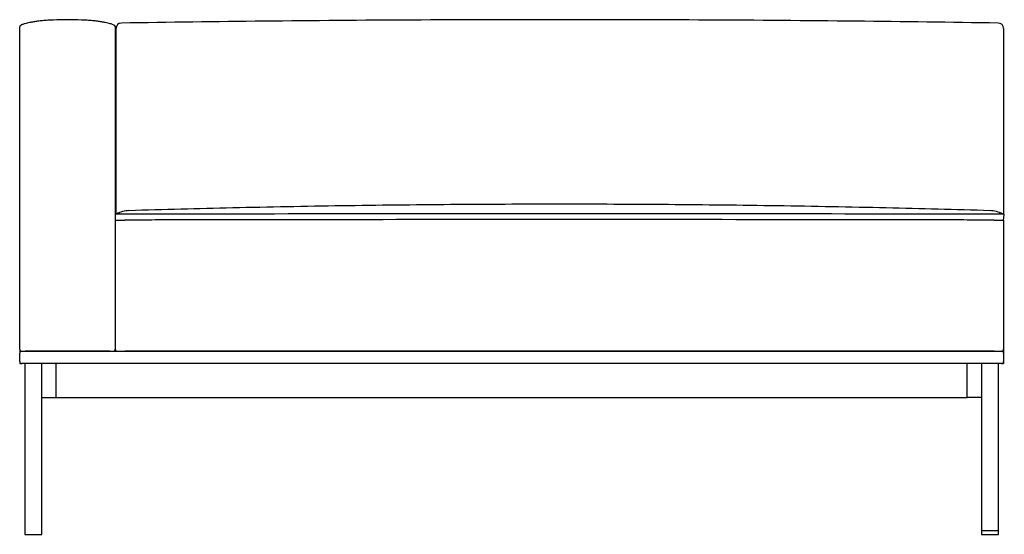
# Paper-space layout 'Sheet1' of a CAD drawing. Units: millimetres. Extents: x 42 to 12159, y 795 to 7850.
# Drawn here: x 9550 to 10991, y 7086 to 7839 of the extents above; entities that cross this region are included whole.
import ezdxf

# ---------------------------------------------------------------- set-up
doc = ezdxf.new("R2010")
doc.units = ezdxf.units.MM
doc.header["$LTSCALE"] = 10

psp = doc.layouts.new('Sheet1')

# ---------------------------------------------------------------- linework, layer by layer
at = {"color": 7, "linetype": 'Continuous', "lineweight": 25}
for p, q in [((9689.9, 7829), (9691.5, 7829)), ((9689.9, 7826), (9690.9, 7826)), ((9549.9, 7357), (9549.9, 7824.2)), ((9689.9, 7824.2), (9689.9, 7357)), ((9689.9, 7823), (9690.9, 7823)), ((9690.9, 7554.4), (9690.9, 7821.1)), ((10989.9, 7821.1), (10989.9, 7554.7)), ((9689.9, 7806), (9690.9, 7806)), ((9691.6, 7554.6), (9691.2, 7554.4)), ((10988.7, 7554.4), (10988.3, 7554.6)), ((10989.9, 7545.9), (10990.9, 7553.4)), ((10989.9, 7545.9), (10990.9, 7553.4)), ((10989.9, 7545.9), (10989.9, 7357)), ((9549.9, 7357), (9549.9, 7354)), ((9549.9, 7354), (9549.9, 7351)), ((9549.9, 7354), (9552.9, 7354)), ((9549.9, 7339), (9549.9, 7351)), ((9552.9, 7354), (9554.9, 7354)), ((9554.9, 7354), (10984.9, 7354)), ((9681.9, 7354), (9557.9, 7354)), ((10975.9, 7354), (9703.9, 7354)), ((10984.9, 7354), (10986.9, 7354)), ((10986.9, 7354), (10989.9, 7354)), ((10989.9, 7357), (10989.9, 7354)), ((10989.9, 7354), (10989.9, 7351)), ((10989.9, 7351), (10989.9, 7339)), ((9549.9, 7339), (9549.9, 7336)), ((9549.9, 7336), (9552.9, 7336)), ((9554.9, 7336), (9552.9, 7336)), ((10984.9, 7336), (9554.9, 7336)), ((9557.4, 7336), (9557.4, 7086)), ((9582.4, 7086), (9582.4, 7336)), ((9603.5, 7286), (9603.5, 7336)), ((10936.4, 7286), (10936.4, 7336)), ((10957.4, 7336), (10957.4, 7091)), ((10982.4, 7091), (10982.4, 7336)), ((10986.9, 7336), (10984.9, 7336)), ((10986.9, 7336), (10989.9, 7336)), ((10989.9, 7339), (10989.9, 7336)), ((9582.4, 7286), (9603.5, 7286)), ((9603.5, 7286), (10936.4, 7286)), ((10957.4, 7286), (10936.4, 7286)), ((10957.4, 7091), (10957.4, 7086)), ((10982.4, 7091), (10957.4, 7091)), ((10982.4, 7086), (10982.4, 7091)), ((9557.4, 7086), (9569.9, 7086)), ((9569.9, 7086), (9582.4, 7086)), ((10957.4, 7086), (10969.9, 7086)), ((10969.9, 7086), (10982.4, 7086))]:
    psp.add_line(p, q, dxfattribs=at)
for centre, radius, start, end in [((9698.9, 7826.2), 8, 90.8422, 180), ((10981.9, 7826.2), 8, 0, 89.124), ((9711, 7519.7), 40, 91.6906, 119.169), ((10968.8, 7519.7), 40, 60.8275, 88.3118), ((9552.9, 7357), 3, 180, 270), ((9552.9, 7351), 3, 90, 180), ((9686.9, 7357), 3, 270, 0), ((9692.9, 7357), 3, 180, 270), ((10986.9, 7357), 3, 270, 0), ((10986.9, 7351), 3, 0, 90), ((9552.9, 7339), 3, 180, 270), ((10986.9, 7339), 3, 270, 0)]:
    psp.add_arc(centre, radius, start, end, dxfattribs=at)
for points in [[(9640.6, 7838.6), (9633.7, 7838.8), (9619.9, 7839.3), (9606.2, 7838.8), (9599.3, 7838.6)], [(9704, 7545.9), (9703.9, 7545.9), (9703.9, 7545.9), (9703.9, 7545.9)], [(10975.9, 7545.9), (10975.9, 7545.9), (10975.9, 7545.9), (10975.9, 7545.9)]]:
    psp.add_open_spline(points, degree=3, dxfattribs=at)
for points, knots in [([(10982.1, 7834.1), (10912.5, 7835.1), (10770.8, 7837.1), (10556.9, 7838.7), (10340.4, 7839.2), (10124, 7838.7), (9910.1, 7837.1), (9768.4, 7835.1), (9698.8, 7834.1)], [0, 0, 0, 0, 0.162673, 0.331339, 0.5, 0.668661, 0.837327, 1, 1, 1, 1]), ([(9599.5, 7838.6), (9596.7, 7838.5), (9591.3, 7838.2), (9583.5, 7837.6), (9576.4, 7836.8), (9570.3, 7835.9), (9565.2, 7835), (9561.1, 7834.2), (9557.9, 7833.3), (9555.6, 7832.6), (9553.9, 7832), (9552.7, 7831.4), (9551.5, 7830.8), (9550.6, 7830.1), (9550.1, 7829.4), (9550, 7828.9), (9549.9, 7828.7), (9549.9, 7828.6)], [0, 0, 0, 0, 0.162399, 0.316161, 0.455226, 0.575628, 0.67573, 0.755945, 0.818135, 0.864948, 0.899259, 0.919384, 0.945531, 0.97436, 0.987604, 0.993846, 1, 1, 1, 1]), ([(9549.9, 7824.2), (9549.9, 7824.5), (9549.9, 7824.9), (9549.9, 7825.5), (9549.9, 7826.1), (9549.9, 7826.6), (9549.9, 7827), (9549.9, 7827.4), (9549.9, 7827.7), (9549.9, 7828.2), (9549.9, 7828.6), (9549.9, 7828.6), (9549.9, 7828.6)], [0, 0, 0, 0, 0.080585, 0.159269, 0.236052, 0.313145, 0.391647, 0.470181, 0.548674, 0.62716, 0.873912, 1, 1, 1, 1]), ([(9689.9, 7828.6), (9689.9, 7828.7), (9689.9, 7828.9), (9689.8, 7829.4), (9689.3, 7830.1), (9688.2, 7830.9), (9686.7, 7831.7), (9684.7, 7832.5), (9682.2, 7833.3), (9678.9, 7834.1), (9674.7, 7835), (9669.6, 7835.9), (9663.5, 7836.8), (9656.4, 7837.6), (9648.6, 7838.2), (9643.1, 7838.5), (9640.4, 7838.6)], [0, 0, 0, 0, 0.006155, 0.012397, 0.025641, 0.05447, 0.09052, 0.125398, 0.175215, 0.244039, 0.324256, 0.42436, 0.544764, 0.683833, 0.837597, 1, 1, 1, 1]), ([(9689.9, 7828.6), (9689.9, 7828.6), (9689.9, 7828.6), (9689.9, 7828.1), (9689.9, 7827.3), (9689.9, 7826.4), (9689.9, 7825.8), (9689.9, 7825.1), (9689.9, 7824.5), (9689.9, 7824.2)], [0, 0, 0, 0, 0.11962, 0.366381, 0.613107, 0.710025, 0.804227, 0.90081, 1, 1, 1, 1]), ([(9690.9, 7821.1), (9690.9, 7821.1), (9690.9, 7821.1), (9690.9, 7821.2), (9690.9, 7821.2), (9690.9, 7821.3), (9690.9, 7821.3), (9690.9, 7821.4), (9690.9, 7821.5), (9690.9, 7821.5), (9690.9, 7821.6), (9690.9, 7821.6), (9690.9, 7821.7), (9690.9, 7821.7), (9690.9, 7821.8), (9690.9, 7821.8), (9690.9, 7821.8), (9690.9, 7821.9), (9690.9, 7821.9), (9690.9, 7822), (9690.9, 7822), (9690.9, 7822.1), (9690.9, 7822.1), (9690.9, 7822.2), (9690.9, 7822.2), (9690.9, 7822.2), (9690.9, 7822.3), (9690.9, 7822.3), (9690.9, 7822.4), (9690.9, 7822.4), (9690.9, 7822.4), (9690.9, 7822.5), (9690.9, 7822.5), (9690.9, 7822.6), (9690.9, 7822.6), (9690.9, 7822.7), (9690.9, 7822.8), (9690.9, 7822.8), (9690.9, 7822.8), (9690.9, 7822.9), (9690.9, 7822.9), (9690.9, 7823), (9690.9, 7823), (9690.9, 7823.1), (9690.9, 7823.1), (9690.9, 7823.2), (9690.9, 7823.2), (9690.9, 7823.2), (9690.9, 7823.3), (9690.9, 7823.3), (9690.9, 7823.4), (9690.9, 7823.5), (9690.9, 7823.5), (9690.9, 7823.5), (9690.9, 7823.5), (9690.9, 7823.6), (9690.9, 7823.7), (9690.9, 7823.7), (9690.9, 7823.7), (9690.9, 7823.8), (9690.9, 7823.8), (9690.9, 7823.8), (9690.9, 7823.9), (9690.9, 7823.9), (9690.9, 7824), (9690.9, 7824), (9690.9, 7824), (9690.9, 7824.1), (9690.9, 7824.1), (9690.9, 7824.2), (9690.9, 7824.2), (9690.9, 7824.3), (9690.9, 7824.3), (9690.9, 7824.3), (9690.9, 7824.3), (9690.9, 7824.4), (9690.9, 7824.4), (9690.9, 7824.5), (9690.9, 7824.5), (9690.9, 7824.5), (9690.9, 7824.6), (9690.9, 7824.6), (9690.9, 7824.7), (9690.9, 7824.7), (9690.9, 7824.7), (9690.9, 7824.7), (9690.9, 7824.8), (9690.9, 7824.8), (9690.9, 7824.8), (9690.9, 7824.9), (9690.9, 7824.9), (9690.9, 7824.9), (9690.9, 7825), (9690.9, 7825), (9690.9, 7825), (9690.9, 7825.1), (9690.9, 7825.1), (9690.9, 7825.1), (9690.9, 7825.2), (9690.9, 7825.2), (9690.9, 7825.2), (9690.9, 7825.2), (9690.9, 7825.3), (9690.9, 7825.3), (9690.9, 7825.3), (9690.9, 7825.4), (9690.9, 7825.4), (9690.9, 7825.4), (9690.9, 7825.4), (9690.9, 7825.5), (9690.9, 7825.5), (9690.9, 7825.5), (9690.9, 7825.5), (9690.9, 7825.5), (9690.9, 7825.5), (9690.9, 7825.6), (9690.9, 7825.6), (9690.9, 7825.6), (9690.9, 7825.6), (9690.9, 7825.6), (9690.9, 7825.7), (9690.9, 7825.7), (9690.9, 7825.7), (9690.9, 7825.7), (9690.9, 7825.7), (9690.9, 7825.8), (9690.9, 7825.8), (9690.9, 7825.8), (9690.9, 7825.8), (9690.9, 7825.8), (9690.9, 7825.8), (9690.9, 7825.9), (9690.9, 7825.9), (9690.9, 7825.9), (9690.9, 7825.9), (9690.9, 7825.9), (9690.9, 7825.9), (9690.9, 7825.9), (9690.9, 7826), (9690.9, 7826), (9690.9, 7826), (9690.9, 7826), (9690.9, 7826), (9690.9, 7826), (9690.9, 7826), (9690.9, 7826), (9690.9, 7826), (9690.9, 7826.1), (9690.9, 7826.1), (9690.9, 7826.1), (9690.9, 7826.1), (9690.9, 7826.1), (9690.9, 7826.1), (9690.9, 7826.1), (9690.9, 7826.1), (9690.9, 7826.1), (9690.9, 7826.1), (9690.9, 7826.1), (9690.9, 7826.1), (9690.9, 7826.1), (9690.9, 7826.1), (9690.9, 7826.1), (9690.9, 7826.1), (9690.9, 7826.1), (9690.9, 7826.1), (9690.9, 7826.2), (9690.9, 7826.2), (9690.9, 7826.2), (9690.9, 7826.2), (9690.9, 7826.2), (9690.9, 7826.2), (9690.9, 7826.2)], [0, 0, 0, 0, 0.00025744, 0.00025744, 0.00025744, 0.00071898, 0.00071898, 0.00071898, 0.00118051, 0.00118051, 0.00118051, 0.00164204, 0.00164204, 0.00164204, 0.00210355, 0.00210355, 0.00210355, 0.00256507, 0.00256507, 0.00256507, 0.00302658, 0.00302658, 0.00302658, 0.00348809, 0.00348809, 0.00348809, 0.0039496, 0.0039496, 0.0039496, 0.00441111, 0.00441111, 0.00441111, 0.00487262, 0.00487262, 0.00487262, 0.00579567, 0.00579567, 0.00579567, 0.00625717, 0.00625717, 0.00625717, 0.00671868, 0.00671868, 0.00671868, 0.00764171, 0.00764171, 0.00764171, 0.00810322, 0.00810322, 0.00810322, 0.00902625, 0.00902625, 0.00902625, 0.00948775, 0.00948775, 0.00948775, 0.01041077, 0.01041077, 0.01041077, 0.01087228, 0.01087228, 0.01087228, 0.0117953, 0.0117953, 0.0117953, 0.0122568, 0.0122568, 0.0122568, 0.01317982, 0.01317982, 0.01317982, 0.01410284, 0.01410284, 0.01410284, 0.01456434, 0.01456434, 0.01456434, 0.01548735, 0.01548735, 0.01548735, 0.01641037, 0.01641037, 0.01641037, 0.01733338, 0.01733338, 0.01733338, 0.01779488, 0.01779488, 0.01779488, 0.0187179, 0.0187179, 0.0187179, 0.01964091, 0.01964091, 0.01964091, 0.02056392, 0.02056392, 0.02056392, 0.02148693, 0.02148693, 0.02148693, 0.02240994, 0.02240994, 0.02240994, 0.02333295, 0.02333295, 0.02333295, 0.02425596, 0.02425596, 0.02425596, 0.02517897, 0.02517897, 0.02517897, 0.02564048, 0.02564048, 0.02564048, 0.02656349, 0.02656349, 0.02656349, 0.0274865, 0.0274865, 0.0274865, 0.0284095, 0.0284095, 0.0284095, 0.02933251, 0.02933251, 0.02933251, 0.03025552, 0.03025552, 0.03025552, 0.03117853, 0.03117853, 0.03117853, 0.03210154, 0.03210154, 0.03210154, 0.03302455, 0.03302455, 0.03302455, 0.03394756, 0.03394756, 0.03394756, 0.03487057, 0.03487057, 0.03487057, 0.03579358, 0.03579358, 0.03579358, 0.03671659, 0.03671659, 0.03671659, 0.03763959, 0.03763959, 0.03763959, 0.0385626, 0.0385626, 0.0385626, 0.03948561, 0.03948561, 0.03948561, 0.04040862, 0.04040862, 0.04040862, 0.04133163, 0.04133163, 0.04133163, 0.04225464, 0.04225464, 0.04225464, 0.04248539, 0.04248539, 0.04248539, 0.04248539]), ([(9690.9, 7826.2), (9690.9, 7826.2), (9690.9, 7826.2), (9690.9, 7826.2), (9690.9, 7826.2)], [0, 0, 0, 0, 0.5012381, 1, 1, 1, 1]), ([(10989.9, 7826.2), (10989.9, 7826.2), (10989.9, 7826.2), (10989.9, 7826.2), (10989.9, 7826.1), (10989.9, 7826.1), (10989.9, 7826.1), (10989.9, 7826.1), (10989.9, 7826.1), (10989.9, 7826.1), (10989.9, 7826.1), (10989.9, 7826.1), (10989.9, 7826.1), (10989.9, 7826.1), (10989.9, 7826.1), (10989.9, 7826.1), (10989.9, 7826.1), (10989.9, 7826.1), (10989.9, 7826.1), (10989.9, 7826.1), (10989.9, 7826.1), (10989.9, 7826.1), (10989.9, 7826.1), (10989.9, 7826.1), (10989.9, 7826), (10989.9, 7826), (10989.9, 7826), (10989.9, 7826), (10989.9, 7826), (10989.9, 7826), (10989.9, 7826), (10989.9, 7826), (10989.9, 7826), (10989.9, 7825.9), (10989.9, 7825.9), (10989.9, 7825.9), (10989.9, 7825.9), (10989.9, 7825.9), (10989.9, 7825.9), (10989.9, 7825.9), (10989.9, 7825.9), (10989.9, 7825.8), (10989.9, 7825.8), (10989.9, 7825.8), (10989.9, 7825.8), (10989.9, 7825.8), (10989.9, 7825.8), (10989.9, 7825.7), (10989.9, 7825.7), (10989.9, 7825.7), (10989.9, 7825.7), (10989.9, 7825.7), (10989.9, 7825.6), (10989.9, 7825.6), (10989.9, 7825.6), (10989.9, 7825.6), (10989.9, 7825.6), (10989.9, 7825.5), (10989.9, 7825.5), (10989.9, 7825.5), (10989.9, 7825.5), (10989.9, 7825.4), (10989.9, 7825.4), (10989.9, 7825.4), (10989.9, 7825.4), (10989.9, 7825.3), (10989.9, 7825.3), (10989.9, 7825.3), (10989.9, 7825.3), (10989.9, 7825.2), (10989.9, 7825.2), (10989.9, 7825.2), (10989.9, 7825.1), (10989.9, 7825.1), (10989.9, 7825.1), (10989.9, 7825), (10989.9, 7825), (10989.9, 7825), (10989.9, 7824.9), (10989.9, 7824.9), (10989.9, 7824.9), (10989.9, 7824.8), (10989.9, 7824.8), (10989.9, 7824.8), (10989.9, 7824.7), (10989.9, 7824.7), (10989.9, 7824.7), (10989.9, 7824.6), (10989.9, 7824.6), (10989.9, 7824.6), (10989.9, 7824.6), (10989.9, 7824.5), (10989.9, 7824.5), (10989.9, 7824.5), (10989.9, 7824.4), (10989.9, 7824.4), (10989.9, 7824.3), (10989.9, 7824.3), (10989.9, 7824.2), (10989.9, 7824.2), (10989.9, 7824.2), (10989.9, 7824.1), (10989.9, 7824.1), (10989.9, 7824.1), (10989.9, 7824), (10989.9, 7824), (10989.9, 7823.9), (10989.9, 7823.9), (10989.9, 7823.8), (10989.9, 7823.8), (10989.9, 7823.8), (10989.9, 7823.8), (10989.9, 7823.7), (10989.9, 7823.6), (10989.9, 7823.6), (10989.9, 7823.5), (10989.9, 7823.5), (10989.9, 7823.4), (10989.9, 7823.4), (10989.9, 7823.4), (10989.9, 7823.3), (10989.9, 7823.3), (10989.9, 7823.2), (10989.9, 7823.2), (10989.9, 7823.1), (10989.9, 7823.1), (10989.9, 7823.1), (10989.9, 7823), (10989.9, 7823), (10989.9, 7823), (10989.9, 7822.9), (10989.9, 7822.8), (10989.9, 7822.8), (10989.9, 7822.7), (10989.9, 7822.7), (10989.9, 7822.6), (10989.9, 7822.6), (10989.9, 7822.6), (10989.9, 7822.5), (10989.9, 7822.5), (10989.9, 7822.4), (10989.9, 7822.3), (10989.9, 7822.3), (10989.9, 7822.2), (10989.9, 7822.2), (10989.9, 7822.1), (10989.9, 7822.1), (10989.9, 7822.1), (10989.9, 7822), (10989.9, 7822), (10989.9, 7821.9), (10989.9, 7821.9), (10989.9, 7821.8), (10989.9, 7821.8), (10989.9, 7821.7), (10989.9, 7821.7), (10989.9, 7821.6), (10989.9, 7821.6), (10989.9, 7821.5), (10989.9, 7821.5), (10989.9, 7821.4), (10989.9, 7821.4), (10989.9, 7821.3), (10989.9, 7821.3), (10989.9, 7821.2), (10989.9, 7821.2), (10989.9, 7821.1), (10989.9, 7821.1), (10989.9, 7821.1)], [0, 0, 0, 0, 0.00114046, 0.00114046, 0.00114046, 0.00204336, 0.00204336, 0.00204336, 0.00294627, 0.00294627, 0.00294627, 0.00384917, 0.00384917, 0.00384917, 0.00475207, 0.00475207, 0.00475207, 0.00565497, 0.00565497, 0.00565497, 0.00655787, 0.00655787, 0.00655787, 0.00700932, 0.00700932, 0.00700932, 0.00791222, 0.00791222, 0.00791222, 0.00881512, 0.00881512, 0.00881512, 0.00971802, 0.00971802, 0.00971802, 0.01062092, 0.01062092, 0.01062092, 0.01152383, 0.01152383, 0.01152383, 0.01242673, 0.01242673, 0.01242673, 0.01332963, 0.01332963, 0.01332963, 0.01423253, 0.01423253, 0.01423253, 0.01513543, 0.01513543, 0.01513543, 0.01603833, 0.01603833, 0.01603833, 0.01694124, 0.01694124, 0.01694124, 0.01784414, 0.01784414, 0.01784414, 0.01874704, 0.01874704, 0.01874704, 0.01964994, 0.01964994, 0.01964994, 0.02055285, 0.02055285, 0.02055285, 0.02145575, 0.02145575, 0.02145575, 0.02235865, 0.02235865, 0.02235865, 0.02326156, 0.02326156, 0.02326156, 0.02416446, 0.02416446, 0.02416446, 0.02506737, 0.02506737, 0.02506737, 0.02597027, 0.02597027, 0.02597027, 0.02642172, 0.02642172, 0.02642172, 0.02732463, 0.02732463, 0.02732463, 0.02822754, 0.02822754, 0.02822754, 0.02913044, 0.02913044, 0.02913044, 0.02958189, 0.02958189, 0.02958189, 0.0304848, 0.0304848, 0.0304848, 0.03138772, 0.03138772, 0.03138772, 0.03183917, 0.03183917, 0.03183917, 0.03274208, 0.03274208, 0.03274208, 0.033645, 0.033645, 0.033645, 0.03409645, 0.03409645, 0.03409645, 0.03499937, 0.03499937, 0.03499937, 0.03545082, 0.03545082, 0.03545082, 0.03590227, 0.03590227, 0.03590227, 0.03680521, 0.03680521, 0.03680521, 0.03725666, 0.03725666, 0.03725666, 0.03770811, 0.03770811, 0.03770811, 0.03861107, 0.03861107, 0.03861107, 0.03906252, 0.03906252, 0.03906252, 0.03951398, 0.03951398, 0.03951398, 0.03996544, 0.03996544, 0.03996544, 0.0404169, 0.0404169, 0.0404169, 0.04086836, 0.04086836, 0.04086836, 0.04131983, 0.04131983, 0.04131983, 0.04177131, 0.04177131, 0.04177131, 0.0422228, 0.0422228, 0.0422228, 0.04248506, 0.04248506, 0.04248506, 0.04248506]), ([(10970, 7559.6), (10919.4, 7561), (10815.7, 7563.9), (10658.8, 7566.8), (10499.4, 7568.6), (10339.9, 7569.2), (10180.5, 7568.6), (10021.1, 7566.8), (9864.2, 7563.9), (9760.5, 7561), (9709.9, 7559.6)], [0, 0, 0, 0, 0.120512, 0.24702, 0.373514, 0.5, 0.626486, 0.75298, 0.879488, 1, 1, 1, 1]), ([(9690.6, 7554.4), (9690.6, 7554.5), (9690.5, 7554.6), (9690.2, 7554.7), (9690, 7554.7), (9689.9, 7554.7), (9689.9, 7554.7)], [0, 0, 0, 0, 0.275253, 0.626097, 0.956104, 1, 1, 1, 1]), ([(9703.9, 7554.4), (9703.3, 7554.4), (9702, 7554.4), (9700.1, 7554.4), (9698.4, 7554.4), (9697.2, 7554.4), (9696.3, 7554.4), (9695.4, 7554.4), (9694, 7554.4), (9692.6, 7554.4), (9691.5, 7554.4), (9690.7, 7554.4), (9690.1, 7554.4), (9690, 7554.4), (9690, 7554.4)], [0, 0, 0, 0, 0.092542, 0.172013, 0.26633, 0.331544, 0.36759, 0.401593, 0.484924, 0.612575, 0.693129, 0.784324, 0.886796, 1, 1, 1, 1]), ([(9692.2, 7554.6), (9692.1, 7554.6), (9691.9, 7554.5), (9691.8, 7554.4), (9691.8, 7554.4)], [0, 0, 0, 0, 0.804118, 1, 1, 1, 1]), ([(9695.5, 7556.2), (9695.4, 7556.1), (9695.1, 7556), (9694.8, 7555.9), (9694.7, 7555.9)], [0, 0, 0, 0, 0.491964, 1, 1, 1, 1]), ([(10975.9, 7554.4), (10764.3, 7554.7), (10340.3, 7555.4), (9916.3, 7554.7), (9703.9, 7554.4)], [0, 0, 0, 0, 0.499046, 1, 1, 1, 1]), ([(10989.9, 7554.4), (10989.8, 7554.4), (10989.6, 7554.4), (10988.4, 7554.4), (10987, 7554.4), (10985.5, 7554.4), (10983.9, 7554.4), (10981.8, 7554.4), (10979.1, 7554.4), (10977, 7554.4), (10975.9, 7554.4)], [0, 0, 0, 0, 0.167555, 0.310892, 0.429943, 0.524641, 0.610977, 0.718466, 0.848787, 1, 1, 1, 1]), ([(10984.6, 7556.1), (10984.5, 7556.1), (10984.2, 7556.2), (10984, 7556.3), (10983.9, 7556.4)], [0, 0, 0, 0, 0.505715, 1, 1, 1, 1]), ([(10988.1, 7554.4), (10988.1, 7554.4), (10988, 7554.5), (10987.8, 7554.6), (10987.7, 7554.6)], [0, 0, 0, 0, 0.193726, 1, 1, 1, 1]), ([(10990.8, 7554.2), (10990.7, 7554.3), (10990.6, 7554.4), (10990.4, 7554.6), (10990.1, 7554.7), (10989.9, 7554.7), (10989.6, 7554.7), (10989.4, 7554.6), (10989.3, 7554.5), (10989.2, 7554.4)], [0, 0, 0, 0, 0.1555065, 0.3078923, 0.4520248, 0.5865819, 0.7288698, 0.8801579, 1, 1, 1, 1]), ([(10990.9, 7553.3), (10990.9, 7553.4), (10990.9, 7553.6), (10990.9, 7553.7), (10990.9, 7553.7), (10990.9, 7553.7), (10990.9, 7553.7), (10990.9, 7553.7), (10990.9, 7553.7), (10990.9, 7553.8), (10990.9, 7553.8), (10990.9, 7553.9), (10990.9, 7553.9), (10990.9, 7553.9), (10990.9, 7553.9), (10990.9, 7553.9), (10990.9, 7553.9), (10990.9, 7554), (10990.9, 7554), (10990.8, 7554.1), (10990.8, 7554.2), (10990.8, 7554.3)], [0, 0, 0, 0, 0.019473, 0.035218, 0.04812, 0.060578, 0.072737, 0.084772, 0.096808, 0.163004, 0.281211, 0.492294, 0.760945, 0.879152, 0.896488, 0.913055, 0.928339, 0.940176, 0.956063, 0.976004, 1, 1, 1, 1]), ([(9689.9, 7545.9), (9689.9, 7545.9), (9689.9, 7545.9), (9690, 7546), (9690, 7546), (9690, 7545.9), (9690.1, 7545.9), (9690.1, 7545.9), (9690.2, 7545.9), (9690.3, 7545.9), (9690.4, 7545.9), (9690.7, 7545.9), (9690.8, 7545.9), (9691.4, 7545.9), (9691.8, 7545.9), (9692.6, 7545.9), (9692.8, 7545.9), (9693.4, 7545.9), (9693.7, 7545.9), (9694.4, 7545.9), (9694.7, 7545.9), (9695.4, 7545.9), (9695.8, 7545.9), (9696.9, 7545.9), (9697.7, 7545.9), (9699.4, 7545.9), (9700.3, 7545.9), (9701.7, 7545.9), (9702.1, 7545.9), (9702.8, 7545.9), (9703, 7545.9), (9703.5, 7545.9), (9703.7, 7545.9), (9703.9, 7545.9)], [0, 0, 0, 0, 0.03125, 0.03125, 0.0625, 0.0625, 0.09375, 0.09375, 0.125, 0.125, 0.1875, 0.1875, 0.25, 0.25, 0.375, 0.375, 0.4375, 0.4375, 0.5, 0.5, 0.5625, 0.5625, 0.625, 0.625, 0.75, 0.75, 0.875, 0.875, 0.9375, 0.9375, 0.96875, 0.96875, 1, 1, 1, 1]), ([(10975.9, 7545.9), (10975.5, 7545.9), (10975.1, 7545.9), (10974.3, 7545.9), (10973.9, 7545.9), (10972.6, 7545.9), (10971.8, 7545.9), (10969.4, 7545.9), (10967.7, 7545.9), (10962.8, 7545.9), (10959.5, 7545.9), (10949.7, 7545.9), (10943.1, 7545.9), (10923.4, 7546), (10910.2, 7546), (10870.6, 7546.1), (10844.1, 7546.1), (10764.5, 7546.2), (10711.1, 7546.3), (10551.5, 7546.5), (10446, 7546.5), (10233.9, 7546.5), (10128.3, 7546.5), (9968.7, 7546.3), (9915.3, 7546.2), (9835.6, 7546.1), (9809, 7546.1), (9769.5, 7546), (9756.3, 7546), (9736.6, 7545.9), (9730.1, 7545.9), (9720.3, 7545.9), (9717, 7545.9), (9712.1, 7545.9), (9710.5, 7545.9), (9708, 7545.9), (9707.2, 7545.9), (9706, 7545.9), (9705.6, 7545.9), (9704.8, 7545.9), (9704.4, 7545.9), (9704, 7545.9)], [0, 0, 0, 0, 0.000329, 0.000329, 0.0006579, 0.0006579, 0.0013159, 0.0013159, 0.0026318, 0.0026318, 0.0052636, 0.0052636, 0.0105271, 0.0105271, 0.0210543, 0.0210543, 0.0421086, 0.0421086, 0.0842171, 0.0842171, 0.1684343, 0.1684343, 0.2526514, 0.2526514, 0.2947599, 0.2947599, 0.3158142, 0.3158142, 0.3263414, 0.3263414, 0.3316049, 0.3316049, 0.3342367, 0.3342367, 0.3355526, 0.3355526, 0.3362106, 0.3362106, 0.3365395, 0.3365395, 0.3368685, 0.3368685, 0.3368685, 0.3368685]), ([(10975.9, 7545.9), (10976.4, 7545.9), (10976.9, 7545.9), (10977.8, 7545.9), (10978.2, 7545.9), (10979.1, 7545.9), (10979.6, 7545.9), (10980.4, 7545.9), (10980.9, 7545.9), (10982.1, 7545.9), (10982.9, 7545.9), (10984.1, 7545.9), (10984.5, 7545.9), (10985.2, 7545.9), (10985.5, 7545.9), (10986.5, 7545.9), (10987.1, 7545.9), (10987.8, 7545.9), (10988.1, 7545.9), (10988.5, 7545.9), (10988.7, 7545.9), (10989, 7545.9), (10989.2, 7545.9), (10989.5, 7545.9), (10989.6, 7545.9), (10989.8, 7545.9), (10989.8, 7545.9), (10989.9, 7546), (10989.9, 7546), (10989.9, 7545.9)], [0, 0, 0, 0, 0.0625, 0.0625, 0.125, 0.125, 0.1875, 0.1875, 0.25, 0.25, 0.375, 0.375, 0.4375, 0.4375, 0.5, 0.5, 0.625, 0.625, 0.6875, 0.6875, 0.75, 0.75, 0.8125, 0.8125, 0.875, 0.875, 0.9375, 0.9375, 1, 1, 1, 1])]:
    psp.add_open_spline(points, degree=3, knots=knots, dxfattribs=at)

doc.saveas('drawing.dxf')
